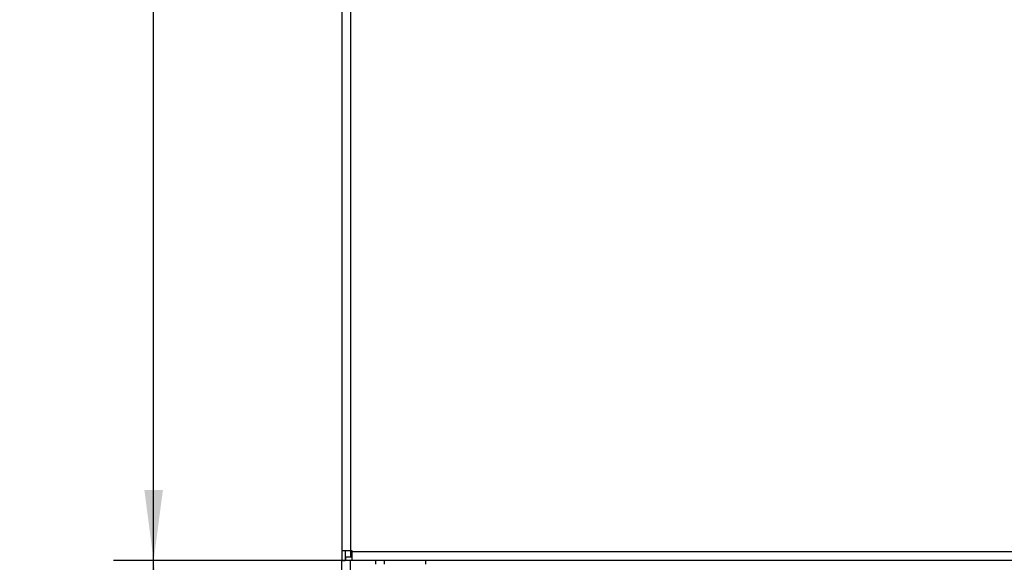
# Model space of a CAD drawing. Units: millimetres. Extents: x -5 to 589, y -7 to 413.
# Drawn here: x 31 to 80, y 295 to 322 of the extents above; entities that cross this region are included whole.
import ezdxf

# ---------------------------------------------------------------- set-up
doc = ezdxf.new("R2010")
doc.units = ezdxf.units.MM
doc.layers.add('1', color=7, linetype='Continuous')
doc.styles.add('CONVERTER_11', font='txt.shx', dxfattribs={"width": 0.9})
doc.dimstyles.new('ME10_DIM_28', dxfattribs={"dimtxt": 21, "dimasz": 21, "dimexe": 12, "dimexo": 0, "dimgap": 12, "dimtad": 1, "dimdsep": 46, "dimtxsty": 'CONVERTER_11', "dimsah": 1, "dimcen": 0.09, "dimclrd": 2, "dimclre": 2, "dimclrt": 3, "dimadec": 0, "dimazin": 0, "dimtfac": 1, "dimtdec": 4, "dimtix": 1, "dimtmove": 0, "dimatfit": 3, "dimfxl": 0, "dimtolj": 1, "dimtzin": 0, "dimarcsym": 0})
doc.dimstyles.new('ME10_DIM_29', dxfattribs={"dimtxt": 21, "dimasz": 21, "dimexe": 12, "dimexo": 0, "dimgap": 12, "dimtad": 1, "dimdsep": 46, "dimtxsty": 'CONVERTER_11', "dimsah": 1, "dimcen": 0.09, "dimclrd": 2, "dimclre": 2, "dimclrt": 3, "dimadec": 0, "dimazin": 0, "dimtfac": 1, "dimtdec": 4, "dimtix": 1, "dimtmove": 0, "dimatfit": 3, "dimfxl": 0, "dimtolj": 1, "dimtzin": 0, "dimarcsym": 0})

# ---------------------------------------------------------------- blocks, each defined once
blk = doc.blocks.new('seitenblech_serie6_decke_vorne_links__31', base_point=(295, 1668.62))
at = {"color": 1, "linetype": 'Continuous'}
for p, q in [((295, 1768.62), (295, 1767.62)), ((297.6, 1768.62), (297.6, 1767.62)), ((310, 1767.62), (310, 1768.62)), ((295.76, 1669.39), (295.6, 1669.62)), ((298, 1668.62), (297.6, 1668.62)), ((298, 1668.62), (298, 1669.62)), ((307.5, 1668.62), (298, 1668.62)), ((307.5, 1668.62), (307.5, 1669.62))]:
    blk.add_line(p, q, dxfattribs=at)
blk.add_arc((297.6, 1671.22), 2.6, 224.9998, 269.9995, dxfattribs=at)
blk = doc.blocks.new('frontpaneel_bg66__34', base_point=(285, 1768.62))
at = {"color": 1, "linetype": 'Continuous'}
for p, q in [((285, 2270.62), (285, 1771.62)), ((287.6, 2270.62), (287.6, 1771.62)), ((285, 1771.62), (287.6, 1771.62)), ((285, 1771.62), (285, 1768.63)), ((286, 1771.62), (286, 1768.63)), ((287.6, 1771.62), (288, 1771.62)), ((287.6, 1771.62), (287.6, 1769.62)), ((288, 1771.62), (288, 1771.22)), ((288, 1771.22), (288, 1768.62)), ((1932, 1771.22), (288, 1771.22)), ((285, 1768.63), (286, 1768.63)), ((286.1, 1768.63), (286, 1768.63)), ((286.1, 1769.62), (286.1, 1768.62)), ((288, 1769.62), (286.1, 1769.62)), ((288, 1768.62), (286.1, 1768.62)), ((1932, 1768.62), (288, 1768.62))]:
    blk.add_line(p, q, dxfattribs=at)
blk = doc.blocks.new('seitenblech_serie6_decke_hinten_links_02__35', base_point=(285, 1668.62))
at = {"color": 1, "linetype": 'Continuous'}
for p, q in [((285, 1672.37), (285, 1768.63)), ((287.6, 1672.37), (287.6, 1768.62)), ((285, 1672.37), (285, 1671.22)), ((287.6, 1672.37), (285, 1672.37)), ((286, 1672.37), (286, 1671.22)), ((288.75, 1672.37), (287.6, 1672.37)), ((288.75, 1669.72), (288.75, 1672.37)), ((287.6, 1669.62), (288.75, 1669.62)), ((287.6, 1668.62), (288.75, 1668.62)), ((288.75, 1669.72), (295, 1669.72)), ((295, 1669.62), (288.75, 1669.62)), ((288.75, 1669.62), (288.75, 1668.62)), ((297.6, 1668.62), (288.75, 1668.62)), ((298, 1668.62), (297.6, 1668.62)), ((304.9, 1668.62), (298, 1668.62)), ((307.5, 1668.62), (304.9, 1668.62))]:
    blk.add_line(p, q, dxfattribs=at)
for radius in [2.6, 1.6]:
    blk.add_arc((287.6, 1671.22), radius, 180, 270, dxfattribs=at)
blk = doc.blocks.new('verkleidung_umluft_bg66_decke__50', base_point=(285, 1662.38))
for name, p in [('frontpaneel_bg66__34', (285, 1768.62)), ('seitenblech_serie6_decke_hinten_links_02__35', (285, 1668.62)), ('seitenblech_serie6_decke_vorne_links__31', (295, 1668.62))]:
    blk.add_blockref(name, p)
blk = doc.blocks.new('*D106')
at = {"layer": '1', "color": 2, "linetype": 'Continuous'}
for p, q in [((288, 1768.62), (216.9, 1768.62)), ((228.9, 1668.62), (228.9, 1768.62)), ((288.75, 1668.62), (216.9, 1668.62))]:
    blk.add_line(p, q, dxfattribs=at)
at = {"layer": '1', "color": 2}
for points in [[(231.67, 1747.62), (226.14, 1747.62), (228.9, 1768.62)], [(226.14, 1689.62), (231.67, 1689.62), (228.9, 1668.62)]]:
    blk.add_solid(points, dxfattribs=at)
at = {"layer": '1', "color": 3, "insert": (216.9, 1696.57), "char_height": 21, "attachment_point": 7, "rotation": 90, "line_spacing_factor": 0.60024, "style": 'CONVERTER_11'}
blk.add_mtext('100', dxfattribs=at)
blk = doc.blocks.new('*D107')
at = {"layer": '1', "color": 2, "linetype": 'Continuous'}
for p, q in [((288, 2273.62), (216.9, 2273.62)), ((228.9, 1768.62), (228.9, 2273.62)), ((288, 1768.62), (216.9, 1768.62))]:
    blk.add_line(p, q, dxfattribs=at)
at = {"layer": '1', "color": 2}
for points in [[(231.67, 2252.62), (226.14, 2252.62), (228.9, 2273.62)], [(226.14, 1789.62), (231.67, 1789.62), (228.9, 1768.62)]]:
    blk.add_solid(points, dxfattribs=at)
at = {"layer": '1', "color": 3, "insert": (216.9, 1995.92), "char_height": 21, "attachment_point": 7, "rotation": 90, "line_spacing_factor": 0.60024, "style": 'CONVERTER_11'}
blk.add_mtext('505', dxfattribs=at)
blk = doc.blocks.new('Untersicht1', base_point=(1110, 1968))
blk.add_blockref('verkleidung_umluft_bg66_decke__50', (285, 1662.375))
at = {"layer": '1'}
for base, p1, p2, dimstyle, picture, middle in [((228.904, 1768.625), (288, 2273.625), (288, 1768.625), 'ME10_DIM_29', '*D107', (206.404, 2021.125)), ((228.904, 1668.625), (288, 1768.625), (288.75, 1668.625), 'ME10_DIM_28', '*D106', (206.404, 1718.625))]:
    dim = blk.add_linear_dim(base=base, p1=p1, p2=p2, angle=90, dimstyle=dimstyle, dxfattribs=at)
    dim.commit()
    dim.dimension.update_dxf_attribs({"geometry": picture, "text_midpoint": middle, "text_rotation": 90})

msp = doc.modelspace()

# ---------------------------------------------------------------- block references
at = {"xscale": 0.1666666666666667, "yscale": 0.1666666666666667, "zscale": 0.1666666666666667}
msp.add_blockref('Untersicht1', (185, 328), dxfattribs=at)

doc.saveas('drawing.dxf')
